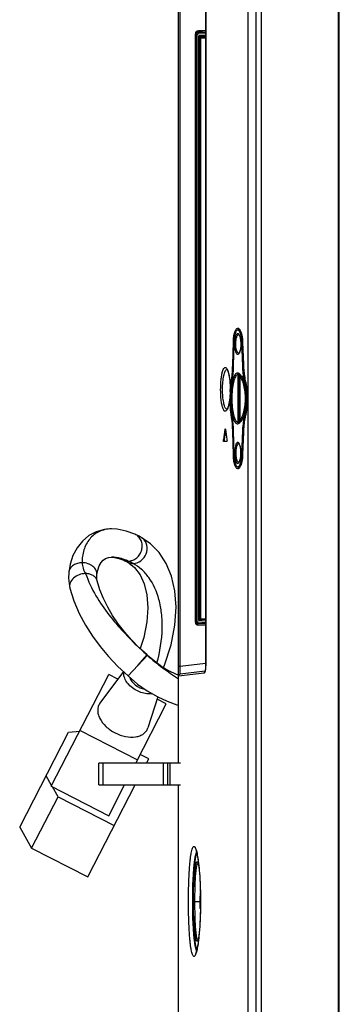
# Model space of a CAD drawing. Units: millimetres. Extents: x 0 to 420, y 0 to 297.
# Drawn here: x 22 to 31, y 125 to 152 of the extents above; entities that cross this region are included whole.
import ezdxf

# ---------------------------------------------------------------- set-up
doc = ezdxf.new("R2010")
doc.units = ezdxf.units.MM
doc.header["$LTSCALE"] = 23.1
for name, color, linetype in [('06___PRT_ALL_SUR', 7, 'CONTINUOUS'), ('3_ALL_AXES', 7, 'CONTINUOUS'), ('7_ALL_FEATURES', 7, 'CONTINUOUS')]:
    doc.layers.add(name, color=color, linetype=linetype)

msp = doc.modelspace()

# ---------------------------------------------------------------- linework, layer by layer
at = {"layer": '06___PRT_ALL_SUR', "color": 7, "linetype": 'Continuous'}
msp.add_line((26.938, 127.383), (26.934, 127.423), dxfattribs=at)
msp.add_arc((28.334, 127.571), 1.408, 171.4185, 178.8741, dxfattribs=at)
at = {"layer": '3_ALL_AXES', "color": 7, "linetype": 'Continuous'}
msp.add_line((25.499, 134.28), (25.501, 134.278), dxfattribs=at)
msp.add_open_spline([(25.501, 134.278), (25.565, 134.218), (25.698, 134.102), (25.909, 133.942), (26.124, 133.788), (26.269, 133.686), (26.342, 133.636)], degree=3, knots=[0, 0, 0, 0, 0.249473, 0.499391, 0.750052, 1, 1, 1, 1], dxfattribs=at)
at = {"layer": '7_ALL_FEATURES', "color": 7, "linetype": 'Continuous'}
for p, q in [((28.597, 176.114), (28.597, 106.451)), ((30.709, 106.506), (30.709, 176.114)), ((30.731, 106.473), (30.731, 176.092)), ((26.342, 131.344), (26.342, 165.587)), ((26.392, 133.984), (26.392, 165.587)), ((27.086, 165.587), (27.086, 134.051)), ((27.087, 165.587), (27.087, 134.06)), ((28.236, 165.587), (28.236, 111.093)), ((28.458, 165.587), (28.458, 111.093)), ((26.804, 151.213), (26.804, 135.19)), ((26.82, 135.14), (26.82, 151.263)), ((26.82, 151.21), (26.82, 151.263)), ((26.826, 151.194), (26.82, 151.21)), ((26.826, 135.203), (26.826, 151.194)), ((26.826, 151.194), (26.856, 151.194)), ((26.856, 135.203), (26.856, 151.194)), ((26.985, 151.269), (26.873, 151.265)), ((26.879, 151.249), (26.873, 151.265)), ((27.086, 151.222), (26.877, 151.216)), ((27.086, 151.255), (26.879, 151.249)), ((27.086, 151.307), (26.889, 151.301)), ((26.9, 135.225), (26.9, 151.167)), ((27.086, 151.167), (26.9, 151.167)), ((27.086, 151.134), (26.935, 151.134)), ((26.936, 135.256), (26.936, 151.134)), ((26.936, 151.134), (26.958, 151.112)), ((26.958, 135.277), (26.958, 151.112)), ((26.958, 151.112), (27.086, 151.112)), ((26.985, 151.304), (26.985, 151.269)), ((26.987, 151.264), (26.985, 151.269)), ((27.009, 151.263), (27.086, 151.266)), ((27.079, 151.307), (27.079, 151.266)), ((28.018, 143.146), (27.96, 143.146)), ((27.825, 142.204), (27.842, 142.813)), ((27.856, 142.807), (27.839, 142.171)), ((27.842, 142.813), (27.857, 142.813)), ((27.989, 143.021), (27.99, 143.02)), ((27.989, 143.021), (27.989, 143.021)), ((27.99, 143.02), (27.995, 143.015)), ((27.995, 143.015), (28.001, 143.005)), ((28.001, 143.005), (28.009, 142.991)), ((28.009, 142.991), (28.016, 142.972)), ((28.016, 142.972), (28.024, 142.948)), ((28.024, 142.948), (28.03, 142.92)), ((28.03, 142.92), (28.036, 142.89)), ((28.036, 142.89), (28.04, 142.857)), ((28.04, 142.857), (28.043, 142.822)), ((28.043, 142.822), (28.045, 142.787)), ((28.045, 142.787), (28.045, 142.768)), ((28.098, 142.171), (28.076, 142.807)), ((28.076, 142.807), (28.094, 142.807)), ((28.094, 142.813), (28.116, 142.204)), ((27.991, 142.516), (27.989, 142.515)), ((27.997, 142.523), (27.991, 142.517)), ((27.991, 142.517), (27.991, 142.516)), ((28.004, 142.535), (27.997, 142.523)), ((28.011, 142.55), (28.004, 142.535)), ((28.019, 142.57), (28.011, 142.55)), ((28.025, 142.594), (28.019, 142.57)), ((28.032, 142.622), (28.025, 142.594)), ((28.037, 142.652), (28.032, 142.622)), ((28.041, 142.684), (28.037, 142.652)), ((28.043, 142.718), (28.041, 142.684)), ((28.045, 142.752), (28.043, 142.718)), ((28.045, 142.768), (28.045, 142.752)), ((27.989, 142.515), (27.989, 142.515)), ((27.661, 142.076), (27.664, 142.073)), ((27.662, 142.072), (27.665, 142.072)), ((27.664, 142.073), (27.67, 142.065)), ((27.67, 142.065), (27.678, 142.051)), ((27.678, 142.051), (27.688, 142.029)), ((27.688, 142.029), (27.698, 142)), ((27.698, 142), (27.709, 141.963)), ((27.84, 142.204), (27.825, 142.204)), ((28.098, 142.171), (28.117, 142.171)), ((27.709, 141.963), (27.719, 141.92)), ((27.719, 141.92), (27.728, 141.872)), ((27.728, 141.872), (27.737, 141.819)), ((27.737, 141.819), (27.743, 141.762)), ((27.743, 141.762), (27.749, 141.703)), ((27.798, 141.718), (27.782, 141.718)), ((27.963, 141.94), (27.963, 140.626)), ((27.992, 141.917), (27.992, 141.914)), ((27.992, 141.914), (27.992, 140.652)), ((27.999, 141.918), (28, 141.917)), ((28.021, 141.881), (28.021, 140.684)), ((27.749, 141.703), (27.752, 141.641)), ((27.752, 141.641), (27.754, 141.577)), ((27.754, 141.577), (27.755, 141.53)), ((27.755, 141.53), (27.754, 141.485)), ((27.754, 141.485), (27.754, 141.472)), ((28.158, 141.697), (28.182, 141.697)), ((27.729, 141.19), (27.719, 141.141)), ((27.737, 141.243), (27.729, 141.19)), ((27.743, 141.3), (27.737, 141.243)), ((27.749, 141.359), (27.743, 141.3)), ((27.75, 141.377), (27.749, 141.359)), ((27.664, 140.988), (27.663, 140.987)), ((27.67, 140.995), (27.664, 140.988)), ((27.678, 141.01), (27.67, 140.995)), ((27.674, 140.987), (27.674, 140.986)), ((27.674, 140.987), (27.674, 140.986)), ((27.688, 141.032), (27.678, 141.01)), ((27.698, 141.061), (27.688, 141.032)), ((27.709, 141.098), (27.698, 141.061)), ((27.719, 141.141), (27.709, 141.098)), ((27.798, 140.848), (27.782, 140.848)), ((27.992, 140.649), (27.992, 140.654)), ((27.992, 140.649), (27.992, 140.652)), ((28.158, 140.869), (28.182, 140.869)), ((27.612, 140.442), (27.624, 140.442)), ((27.839, 140.395), (27.856, 139.758)), ((28.076, 139.758), (28.098, 140.395)), ((28.098, 140.395), (28.117, 140.395)), ((27.571, 140.163), (27.593, 140.163)), ((27.661, 140.111), (27.576, 140.111)), ((27.842, 139.753), (27.825, 140.362)), ((27.84, 140.362), (27.825, 140.362)), ((28.116, 140.362), (28.094, 139.753)), ((27.989, 140.051), (27.99, 140.05)), ((27.989, 140.051), (27.989, 140.051)), ((27.99, 140.05), (27.994, 140.046)), ((27.994, 140.046), (28.001, 140.036)), ((28.001, 140.036), (28.008, 140.022)), ((28.008, 140.022), (28.016, 140.003)), ((28.016, 140.003), (28.023, 139.979)), ((28.023, 139.979), (28.03, 139.951)), ((28.03, 139.951), (28.036, 139.92)), ((28.036, 139.92), (28.04, 139.886)), ((28.04, 139.886), (28.043, 139.851)), ((28.043, 139.851), (28.045, 139.815)), ((27.842, 139.753), (27.857, 139.753)), ((28.004, 139.564), (27.997, 139.553)), ((28.011, 139.58), (28.004, 139.564)), ((28.018, 139.6), (28.011, 139.58)), ((28.025, 139.623), (28.018, 139.6)), ((28.031, 139.65), (28.025, 139.623)), ((28.037, 139.681), (28.031, 139.65)), ((28.041, 139.713), (28.037, 139.681)), ((28.043, 139.747), (28.041, 139.713)), ((28.045, 139.781), (28.043, 139.747)), ((28.045, 139.815), (28.045, 139.798)), ((28.045, 139.798), (28.045, 139.781)), ((28.076, 139.758), (28.094, 139.758)), ((28.018, 139.42), (27.96, 139.42)), ((27.991, 139.546), (27.989, 139.545)), ((27.989, 139.545), (27.989, 139.545)), ((27.997, 139.553), (27.991, 139.547)), ((27.991, 139.547), (27.991, 139.546)), ((24.328, 137.711), (24.099, 137.648)), ((24.516, 137.725), (24.328, 137.711)), ((24.516, 137.725), (24.512, 137.725)), ((24.514, 137.725), (24.512, 137.725)), ((24.675, 137.715), (24.514, 137.725)), ((24.916, 137.666), (24.675, 137.715)), ((23.897, 137.542), (23.724, 137.396)), ((24.099, 137.648), (23.897, 137.542)), ((25.157, 137.58), (24.916, 137.666)), ((25.212, 137.556), (25.157, 137.58)), ((25.275, 137.525), (25.212, 137.556)), ((25.328, 137.496), (25.275, 137.525)), ((25.583, 137.32), (25.328, 137.496)), ((23.579, 137.213), (23.466, 137)), ((23.724, 137.396), (23.579, 137.213)), ((25.815, 137.081), (25.583, 137.32)), ((23.466, 137), (23.39, 136.768)), ((24.293, 136.876), (24.358, 136.922)), ((24.358, 136.922), (24.433, 136.948)), ((24.433, 136.948), (24.516, 136.956)), ((24.514, 136.956), (24.596, 136.95)), ((24.521, 136.956), (24.514, 136.956)), ((24.521, 136.955), (24.516, 136.956)), ((24.596, 136.95), (24.722, 136.922)), ((24.722, 136.922), (24.855, 136.873)), ((26.008, 136.785), (25.815, 137.081)), ((23.39, 136.768), (23.353, 136.538)), ((24.141, 136.597), (24.182, 136.715)), ((24.182, 136.715), (24.233, 136.808)), ((24.233, 136.808), (24.293, 136.876)), ((24.855, 136.873), (24.885, 136.859)), ((24.885, 136.859), (24.921, 136.842)), ((24.921, 136.842), (24.951, 136.826)), ((24.951, 136.826), (25.147, 136.676)), ((25.147, 136.676), (25.299, 136.478)), ((26.154, 136.438), (26.008, 136.785)), ((23.353, 136.538), (23.347, 136.381)), ((23.347, 136.381), (23.359, 136.234)), ((23.353, 136.538), (23.353, 136.538)), ((24.116, 136.404), (24.119, 136.47)), ((24.12, 136.35), (24.116, 136.404)), ((24.119, 136.47), (24.141, 136.597)), ((24.119, 136.47), (24.119, 136.47)), ((24.127, 136.315), (24.12, 136.35)), ((25.299, 136.478), (25.412, 136.229)), ((26.247, 136.042), (26.154, 136.438)), ((23.359, 136.234), (23.383, 136.114)), ((23.383, 136.115), (23.495, 135.766)), ((23.383, 136.115), (23.383, 136.114)), ((24.204, 136.069), (24.127, 136.315)), ((24.127, 136.315), (24.127, 136.315)), ((25.412, 136.229), (25.486, 135.925)), ((24.301, 135.826), (24.204, 136.069)), ((24.415, 135.594), (24.301, 135.826)), ((25.486, 135.925), (25.511, 135.576)), ((26.281, 135.594), (26.247, 136.042)), ((23.495, 135.766), (23.64, 135.422)), ((24.549, 135.365), (24.415, 135.594)), ((25.511, 135.576), (25.484, 135.19)), ((26.248, 135.099), (26.281, 135.594)), ((23.64, 135.422), (23.809, 135.102)), ((24.704, 135.137), (24.549, 135.365)), ((26.936, 135.256), (26.958, 135.277)), ((27.086, 135.27), (26.958, 135.277)), ((23.809, 135.102), (23.998, 134.803)), ((24.877, 134.914), (24.704, 135.137)), ((25.484, 135.19), (25.399, 134.765)), ((26.142, 134.567), (26.248, 135.099)), ((26.826, 135.203), (26.82, 135.194)), ((26.856, 135.203), (26.826, 135.203)), ((26.878, 135.148), (26.872, 135.139)), ((27.086, 135.128), (26.872, 135.139)), ((27.086, 135.17), (26.877, 135.181)), ((27.086, 135.137), (26.878, 135.148)), ((27.086, 135.092), (26.887, 135.102)), ((27.086, 135.215), (26.9, 135.225)), ((27.086, 135.248), (26.935, 135.256)), ((23.998, 134.803), (24.206, 134.521)), ((25.066, 134.698), (24.877, 134.914)), ((25.399, 134.765), (25.3, 134.462)), ((24.206, 134.521), (24.435, 134.249)), ((25.276, 134.485), (25.066, 134.698)), ((25.489, 134.289), (25.276, 134.485)), ((25.961, 134.01), (26.142, 134.567)), ((24.435, 134.249), (24.693, 133.979)), ((25.234, 134), (25.489, 134.289)), ((25.499, 134.28), (25.234, 134)), ((25.688, 134.117), (25.501, 134.278)), ((24.693, 133.979), (24.97, 133.72)), ((25.234, 134), (24.97, 133.72)), ((25.893, 133.97), (25.688, 134.117)), ((26.079, 133.86), (25.893, 133.97)), ((25.932, 133.947), (25.961, 134.01)), ((26.342, 133.984), (26.392, 133.984)), ((26.392, 133.984), (27.086, 134.069)), ((27.081, 133.931), (27.079, 133.912)), ((27.082, 133.951), (27.081, 133.931)), ((27.084, 133.974), (27.082, 133.951)), ((27.085, 133.998), (27.084, 133.974)), ((27.086, 134.024), (27.085, 133.998)), ((27.087, 134.06), (27.086, 134.06)), ((27.086, 134.051), (27.086, 134.024)), ((22.876, 130.709), (24.443, 133.759)), ((24.842, 133.84), (24.204, 132.975)), ((24.689, 133.633), (24.443, 133.759)), ((24.97, 133.72), (25.229, 133.498)), ((26.29, 133.757), (26.079, 133.86)), ((26.342, 133.737), (26.29, 133.757)), ((27.046, 133.796), (26.342, 133.71)), ((27.068, 133.848), (26.39, 133.765)), ((27.064, 133.834), (27.063, 133.834)), ((27.065, 133.837), (27.064, 133.834)), ((27.066, 133.842), (27.065, 133.837)), ((27.068, 133.849), (27.066, 133.842)), ((27.07, 133.858), (27.068, 133.849)), ((27.073, 133.868), (27.07, 133.858)), ((27.075, 133.881), (27.073, 133.868)), ((27.077, 133.896), (27.075, 133.881)), ((27.079, 133.912), (27.077, 133.896)), ((25.229, 133.498), (25.491, 133.313)), ((25.491, 133.313), (25.783, 133.146)), ((25.784, 133.146), (25.511, 132.304)), ((25.783, 133.146), (26.036, 133.028)), ((25.181, 131.344), (26.009, 132.955)), ((26.009, 132.955), (25.763, 133.081)), ((26.036, 133.028), (26.301, 132.928)), ((26.301, 132.928), (26.342, 132.915)), ((22.014, 129.597), (23.343, 132.183)), ((23.343, 132.183), (23.65, 132.215)), ((23.66, 132.235), (25.225, 131.43)), ((25.532, 131.46), (25.302, 131.578)), ((24.174, 130.75), (24.174, 131.344)), ((24.175, 131.344), (24.174, 131.344)), ((24.175, 130.75), (24.175, 131.344)), ((26.398, 131.344), (24.175, 131.344)), ((24.285, 131.344), (24.285, 130.75)), ((25.472, 131.344), (25.532, 131.46)), ((25.935, 130.75), (25.935, 131.344)), ((26.045, 131.344), (26.045, 130.75)), ((26.119, 130.75), (26.119, 131.344)), ((22.886, 130.728), (22.733, 130.996)), ((22.876, 130.709), (24.442, 129.905)), ((23.876, 128.238), (25.167, 130.75)), ((24.174, 130.75), (26.398, 130.75)), ((24.442, 129.905), (24.876, 130.75)), ((26.342, 121.444), (26.342, 130.75)), ((23.059, 130.427), (22.905, 130.694)), ((22.34, 129.028), (23.059, 130.427)), ((23.059, 130.427), (24.595, 129.637)), ((22.014, 129.597), (22.34, 129.028)), ((22.34, 129.028), (23.876, 128.238)), ((26.812, 128.991), (26.812, 128.991)), ((26.812, 128.991), (26.813, 128.99)), ((26.813, 128.99), (26.815, 128.984)), ((26.815, 128.984), (26.82, 128.975)), ((26.82, 128.975), (26.825, 128.961)), ((26.833, 128.852), (26.821, 128.818)), ((26.825, 128.961), (26.83, 128.943)), ((26.83, 128.943), (26.837, 128.922)), ((26.847, 128.878), (26.833, 128.852)), ((26.837, 128.922), (26.843, 128.896)), ((26.843, 128.896), (26.85, 128.867)), ((26.85, 128.867), (26.857, 128.834)), ((26.857, 128.834), (26.864, 128.796)), ((26.779, 128.586), (26.77, 128.498)), ((26.789, 128.661), (26.779, 128.586)), ((26.799, 128.724), (26.789, 128.661)), ((26.81, 128.777), (26.799, 128.724)), ((26.821, 128.818), (26.81, 128.777)), ((26.864, 128.796), (26.871, 128.755)), ((26.871, 128.755), (26.878, 128.709)), ((26.877, 128.613), (26.878, 128.613)), ((26.878, 128.709), (26.885, 128.659)), ((26.878, 128.613), (26.882, 128.603)), ((26.882, 128.603), (26.888, 128.584)), ((26.885, 128.659), (26.891, 128.604)), ((26.888, 128.584), (26.895, 128.555)), ((26.891, 128.604), (26.898, 128.545)), ((26.892, 128.616), (26.892, 128.61)), ((26.761, 128.399), (26.753, 128.287)), ((26.77, 128.498), (26.761, 128.399)), ((26.895, 128.555), (26.899, 128.535)), ((26.898, 128.545), (26.905, 128.482)), ((26.905, 128.482), (26.911, 128.414)), ((26.911, 128.414), (26.917, 128.34)), ((26.917, 128.34), (26.923, 128.262)), ((26.741, 128.027), (26.737, 127.879)), ((26.747, 128.163), (26.741, 128.027)), ((26.753, 128.287), (26.747, 128.163)), ((26.923, 128.262), (26.928, 128.177)), ((26.928, 128.177), (26.932, 128.088)), ((26.932, 128.088), (26.936, 127.992)), ((26.737, 127.879), (26.734, 127.721)), ((26.936, 127.992), (26.94, 127.891)), ((26.94, 127.891), (26.942, 127.784)), ((26.942, 127.784), (26.944, 127.672)), ((26.734, 127.721), (26.733, 127.571)), ((26.733, 127.571), (26.734, 127.42)), ((26.752, 127.571), (26.934, 127.571)), ((26.927, 127.62), (26.926, 127.599)), ((26.934, 127.62), (26.927, 127.62)), ((26.932, 127.703), (26.932, 127.701)), ((26.932, 127.703), (26.932, 127.701)), ((26.935, 127.701), (26.934, 127.697)), ((26.934, 127.697), (26.934, 127.692)), ((26.934, 127.692), (26.934, 127.687)), ((26.934, 127.681), (26.934, 127.689)), ((26.934, 127.687), (26.934, 127.683)), ((26.934, 127.683), (26.934, 127.68)), ((26.934, 127.423), (26.934, 127.681)), ((26.934, 127.68), (26.934, 127.681)), ((26.934, 127.68), (26.934, 127.425)), ((26.936, 127.709), (26.935, 127.705)), ((26.935, 127.705), (26.935, 127.701)), ((26.937, 127.714), (26.936, 127.712)), ((26.936, 127.712), (26.936, 127.709)), ((26.938, 127.718), (26.937, 127.716)), ((26.937, 127.716), (26.937, 127.714)), ((26.939, 127.721), (26.938, 127.718)), ((26.938, 127.71), (26.938, 127.383)), ((26.941, 127.723), (26.939, 127.721)), ((26.943, 127.725), (26.941, 127.723)), ((26.943, 127.725), (26.943, 127.725)), ((26.944, 127.728), (26.944, 127.708)), ((26.944, 127.672), (26.944, 127.571)), ((26.944, 127.571), (26.944, 127.457)), ((26.945, 127.599), (26.945, 127.571)), ((26.734, 127.42), (26.737, 127.262)), ((26.737, 127.262), (26.741, 127.115)), ((26.942, 127.33), (26.939, 127.211)), ((26.944, 127.457), (26.942, 127.33)), ((26.944, 127.382), (26.943, 127.37)), ((26.944, 127.435), (26.944, 127.424)), ((26.741, 127.115), (26.747, 126.979)), ((26.747, 126.979), (26.754, 126.855)), ((26.929, 126.994), (26.924, 126.896)), ((26.934, 127.099), (26.929, 126.994)), ((26.939, 127.211), (26.934, 127.099)), ((26.754, 126.855), (26.761, 126.743)), ((26.761, 126.743), (26.77, 126.644)), ((26.91, 126.722), (26.903, 126.645)), ((26.917, 126.806), (26.91, 126.722)), ((26.924, 126.896), (26.917, 126.806)), ((26.77, 126.644), (26.779, 126.557)), ((26.779, 126.557), (26.789, 126.482)), ((26.789, 126.482), (26.799, 126.418)), ((26.799, 126.418), (26.81, 126.366)), ((26.88, 126.453), (26.873, 126.401)), ((26.888, 126.511), (26.88, 126.453)), ((26.882, 126.54), (26.881, 126.537)), ((26.888, 126.559), (26.882, 126.54)), ((26.895, 126.588), (26.888, 126.559)), ((26.896, 126.575), (26.888, 126.511)), ((26.893, 126.536), (26.892, 126.534)), ((26.893, 126.535), (26.892, 126.533)), ((26.899, 126.607), (26.895, 126.588)), ((26.903, 126.645), (26.896, 126.575)), ((26.81, 126.366), (26.821, 126.324)), ((26.813, 126.153), (26.812, 126.152)), ((26.815, 126.158), (26.813, 126.153)), ((26.819, 126.168), (26.815, 126.158)), ((26.825, 126.181), (26.819, 126.168)), ((26.821, 126.324), (26.833, 126.291)), ((26.83, 126.199), (26.825, 126.181)), ((26.837, 126.221), (26.83, 126.199)), ((26.833, 126.291), (26.847, 126.265)), ((26.843, 126.247), (26.837, 126.221)), ((26.85, 126.278), (26.843, 126.247)), ((26.858, 126.314), (26.85, 126.278)), ((26.865, 126.355), (26.858, 126.314)), ((26.873, 126.401), (26.865, 126.355))]:
    msp.add_line(p, q, dxfattribs=at)
for centre, radius, start, end in [((28.167, 143.042), 0.234, 152.9828, 153.416), ((28.018, 143.113), 0.0331, 79.1089, 89.9277), ((27.81, 143.027), 0.245, 29.5055, 29.7637), ((27.986, 142.993), 0.0277, 83.893, 84.899), ((27.884, 142.581), 0.133, 327.7175, 328.595), ((27.96, 141.908), 0.0325, 6.8161, 10.5794), ((30.872, 141.288), 3.122, 176.6182, 178.3625), ((30.653, 141.301), 2.902, 175.4637, 176.6145), ((25.308, 141.53), 2.448, 358.634, 0.0011), ((30.535, 141.31), 2.784, 175.326, 175.4571), ((29.212, 141.432), 1.431, 169.2855, 169.4196), ((27.446, 141.101), 0.255, 332.0993, 333.3673), ((29.246, 141.14), 1.465, 190.2422, 190.5716), ((27.959, 140.658), 0.0327, 324.1822, 336.0601), ((87.987, 131.297), 61.063, 171.3873, 171.65164), ((87.837, 131.315), 60.89, 171.41287, 171.64432), ((81.963, 148.747), 54.97, 188.6894, 188.9834), ((27.986, 140.024), 0.0275, 83.8779, 101.3682), ((27.986, 140.023), 0.028, 82.0003, 83.8108), ((28.167, 139.524), 0.234, 206.584, 207.0175), ((28.018, 139.453), 0.0331, 270.0723, 280.8901), ((27.81, 139.538), 0.245, 330.2364, 330.4907), ((25.18, 137.232), 0.303, 51.4211, 60.7854), ((24.447, 135.591), 1.364, 61.177, 67.1852), ((23.587, 136.517), 0.235, 168.1136, 175.0131), ((26.892, 135.19), 0.088, 180, 267), ((26.397, 133.71), 0.055, 97, 180), ((26.626, 133.941), 0.454, 349.0802, 349.4695), ((26.631, 128.531), 0.264, 18.424, 18.795), ((26.605, 128.522), 0.292, 17.4266, 18.4135), ((28.334, 127.571), 1.408, 171.2524, 173.4021), ((15.63, 127.574), 11.315, 0.7802, 1.2178), ((26.94, 127.599), 0.0143, 178.8741, 241.373), ((28.334, 127.571), 1.408, 176.2849, 178.0112), ((28.334, 127.571), 1.408, 174.6998, 176.2848), ((28.334, 127.571), 1.408, 173.4022, 174.6452), ((27.171, 127.675), 0.237, 173.9578, 176.5433), ((15.478, 127.572), 11.468, 0.5376, 0.6776), ((15.409, 127.571), 11.536, 359.325, 0.0004), ((15.397, 127.571), 11.549, 0.1377, 0.5375), ((26.953, 127.384), 0.0143, 187.7087, 224.2329), ((15.559, 127.57), 11.387, 359.0572, 359.2671), ((26.574, 126.631), 0.325, 342.6188, 342.9342), ((26.556, 126.636), 0.343, 342.935, 343.3329)]:
    msp.add_arc(centre, radius, start, end, dxfattribs=at)
for centre, major_axis, ratio, start_param, end_param in [((26.892, 151.213), (0.0526, -0.0709), 0.995223, 2.535324, 4.071261), ((26.875, 151.21), (-0.0176, 0.0522), 0.998508, -0.289529, 1.2455), ((26.903, 151.134), (0.033, 0), 0.017455, 0.017453, 0.104653), ((27.009, 151.265), (0.022, 0.0008), 0.052376, -3.125973, -1.57263), ((26.875, 135.194), (0.0457, 0.0308), 0.996683, 2.54996, 4.06526), ((26.903, 135.258), (0.033, -0.0017), 0.017431, -0.099178, -0.016539)]:
    msp.add_ellipse(centre, major_axis=major_axis, ratio=ratio, start_param=start_param, end_param=end_param, dxfattribs=at)
for points, knots in [([(26.879, 151.249), (26.865, 151.248), (26.837, 151.236), (26.826, 151.208), (26.826, 151.194)], [0, 0, 0, 0, 0.500201, 1, 1, 1, 1]), ([(26.877, 151.216), (26.871, 151.216), (26.86, 151.211), (26.856, 151.199), (26.856, 151.194)], [0, 0, 0, 0, 0.49966, 1, 1, 1, 1]), ([(26.877, 151.216), (26.877, 151.22), (26.877, 151.227), (26.877, 151.238), (26.878, 151.244), (26.878, 151.248), (26.879, 151.249)], [0, 0, 0, 0, 0.368475, 0.684654, 0.904613, 1, 1, 1, 1]), ([(26.935, 151.134), (26.933, 151.134), (26.929, 151.14), (26.921, 151.146), (26.911, 151.156), (26.903, 151.163), (26.9, 151.167)], [0, 0, 0, 0, 0.12536, 0.377088, 0.680562, 1, 1, 1, 1]), ([(27.842, 142.813), (27.843, 142.865), (27.85, 142.959), (27.87, 143.068), (27.895, 143.136), (27.916, 143.177), (27.943, 143.201), (27.96, 143.201)], [0, 0, 0, 0, 0.364596, 0.66721, 0.785008, 0.878098, 1, 1, 1, 1]), ([(27.96, 143.146), (27.945, 143.146), (27.922, 143.125), (27.903, 143.09), (27.881, 143.03), (27.864, 142.934), (27.858, 142.852), (27.856, 142.807)], [0, 0, 0, 0, 0.122052, 0.215211, 0.333027, 0.635553, 1, 1, 1, 1]), ([(27.965, 142.483), (27.96, 142.481), (27.946, 142.484), (27.93, 142.5), (27.916, 142.525), (27.903, 142.56), (27.893, 142.604), (27.882, 142.674), (27.878, 142.769), (27.883, 142.864), (27.893, 142.934), (27.904, 142.978), (27.916, 143.012), (27.931, 143.037), (27.947, 143.053), (27.96, 143.054), (27.966, 143.053)], [0, 0, 0, 0, 0.026456, 0.05949, 0.104798, 0.163681, 0.235333, 0.317676, 0.501602, 0.685149, 0.76705, 0.838137, 0.896386, 0.941062, 0.97361, 1, 1, 1, 1]), ([(27.982, 143.183), (27.98, 143.18), (27.971, 143.17), (27.964, 143.158), (27.959, 143.149)], [0, 0, 0, 0, 0.221401, 1, 1, 1, 1]), ([(27.96, 143.201), (27.963, 143.201), (27.977, 143.199), (27.99, 143.19), (27.997, 143.183)], [0, 0, 0, 0, 0.221961, 1, 1, 1, 1]), ([(28.076, 142.807), (28.074, 142.852), (28.067, 142.935), (28.045, 143.03), (28.021, 143.09), (28, 143.125), (27.976, 143.146), (27.96, 143.146)], [0, 0, 0, 0, 0.361931, 0.663205, 0.781458, 0.875766, 1, 1, 1, 1]), ([(27.966, 143.053), (27.969, 143.052), (27.984, 143.045), (27.993, 143.031), (28, 143.02)], [0, 0, 0, 0, 0.196363, 1, 1, 1, 1]), ([(27.997, 143.183), (27.999, 143.18), (28.009, 143.17), (28.017, 143.158), (28.022, 143.149)], [0, 0, 0, 0, 0.222389, 1, 1, 1, 1]), ([(28.022, 143.148), (28.047, 143.105), (28.079, 142.993), (28.092, 142.879), (28.094, 142.813)], [0, 0, 0, 0, 0.425049, 1, 1, 1, 1]), ([(27.98, 142.515), (27.968, 142.518), (27.943, 142.546), (27.923, 142.605), (27.909, 142.687), (27.905, 142.78), (27.912, 142.872), (27.926, 142.941), (27.943, 142.983), (27.958, 143.009), (27.977, 143.022), (27.989, 143.021)], [0, 0, 0, 0, 0.069373, 0.182983, 0.338315, 0.516622, 0.691294, 0.836982, 0.893701, 0.938691, 1, 1, 1, 1]), ([(28, 143.02), (28.018, 142.988), (28.039, 142.903), (28.046, 142.817), (28.046, 142.768)], [0, 0, 0, 0, 0.423218, 1, 1, 1, 1]), ([(28.01, 142.536), (28.009, 142.534), (28.005, 142.526), (28.001, 142.517), (27.997, 142.512)], [0, 0, 0, 0, 0.269663, 1, 1, 1, 1]), ([(28.046, 142.768), (28.046, 142.724), (28.041, 142.646), (28.023, 142.568), (28.01, 142.536)], [0, 0, 0, 0, 0.558162, 1, 1, 1, 1]), ([(27.996, 142.51), (27.994, 142.506), (27.986, 142.495), (27.974, 142.485), (27.965, 142.483)], [0, 0, 0, 0, 0.310104, 1, 1, 1, 1]), ([(27.495, 141.53), (27.495, 141.581), (27.498, 141.679), (27.508, 141.818), (27.525, 141.937), (27.549, 142.032), (27.573, 142.094), (27.604, 142.129), (27.631, 142.127), (27.648, 142.114), (27.664, 142.094), (27.673, 142.076), (27.678, 142.066)], [0, 0, 0, 0, 0.21167, 0.409532, 0.581237, 0.717181, 0.811912, 0.868422, 0.891267, 0.918525, 0.954253, 1, 1, 1, 1]), ([(27.546, 141.53), (27.546, 141.598), (27.551, 141.723), (27.57, 141.871), (27.594, 141.968), (27.613, 142.019), (27.634, 142.055), (27.653, 142.07), (27.662, 142.072)], [0, 0, 0, 0, 0.356021, 0.661859, 0.783435, 0.879883, 0.950676, 1, 1, 1, 1]), ([(27.678, 142.066), (27.692, 142.037), (27.714, 141.964), (27.748, 141.786), (27.756, 141.636), (27.756, 141.53)], [0, 0, 0, 0, 0.178607, 0.41553, 1, 1, 1, 1]), ([(27.782, 141.718), (27.788, 141.755), (27.811, 141.916), (27.822, 142.079), (27.825, 142.204)], [0, 0, 0, 0, 0.232882, 1, 1, 1, 1]), ([(27.839, 142.171), (27.838, 142.129), (27.831, 141.97), (27.814, 141.812), (27.795, 141.697)], [0, 0, 0, 0, 0.264665, 1, 1, 1, 1]), ([(28.158, 141.697), (28.149, 141.733), (28.117, 141.889), (28.103, 142.049), (28.098, 142.171)], [0, 0, 0, 0, 0.23243, 1, 1, 1, 1]), ([(28.116, 142.204), (28.117, 142.16), (28.127, 141.997), (28.149, 141.835), (28.177, 141.718)], [0, 0, 0, 0, 0.263823, 1, 1, 1, 1]), ([(27.76, 141.536), (27.762, 141.552), (27.767, 141.613), (27.775, 141.673), (27.782, 141.718)], [0, 0, 0, 0, 0.260788, 1, 1, 1, 1]), ([(27.963, 141.94), (27.934, 141.93), (27.898, 141.881), (27.866, 141.807), (27.833, 141.69), (27.807, 141.513), (27.796, 141.283), (27.807, 141.052), (27.833, 140.876), (27.866, 140.759), (27.898, 140.684), (27.934, 140.636), (27.963, 140.626)], [0, 0, 0, 0, 0.06672, 0.116337, 0.177131, 0.327074, 0.499996, 0.672918, 0.822865, 0.88366, 0.933278, 1, 1, 1, 1]), ([(28.03, 141.93), (28.014, 141.951), (27.982, 141.98), (27.93, 141.974), (27.898, 141.949), (27.871, 141.908), (27.845, 141.851), (27.823, 141.78), (27.812, 141.727), (27.806, 141.698)], [0, 0, 0, 0, 0.18838, 0.264645, 0.353415, 0.46828, 0.614443, 0.792406, 1, 1, 1, 1]), ([(28.03, 141.93), (28.019, 141.941), (27.995, 141.957), (27.97, 141.946), (27.963, 141.94)], [0, 0, 0, 0, 0.626221, 1, 1, 1, 1]), ([(27.963, 141.94), (27.97, 141.939), (27.983, 141.933), (27.99, 141.92), (27.992, 141.914)], [0, 0, 0, 0, 0.501402, 1, 1, 1, 1]), ([(27.992, 141.917), (27.992, 141.918), (27.993, 141.922), (27.997, 141.919), (27.999, 141.918)], [0, 0, 0, 0, 0.392621, 1, 1, 1, 1]), ([(28, 141.917), (28.001, 141.916), (28.006, 141.912), (28.009, 141.906), (28.012, 141.902)], [0, 0, 0, 0, 0.185003, 1, 1, 1, 1]), ([(28.012, 141.902), (28.013, 141.901), (28.016, 141.894), (28.019, 141.887), (28.021, 141.881)], [0, 0, 0, 0, 0.221686, 1, 1, 1, 1]), ([(28.021, 141.881), (28.044, 141.852), (28.083, 141.775), (28.146, 141.576), (28.176, 141.283), (28.146, 140.989), (28.083, 140.791), (28.044, 140.714), (28.021, 140.684)], [0, 0, 0, 0, 0.089219, 0.206854, 0.500002, 0.793151, 0.910785, 1, 1, 1, 1]), ([(28.048, 141.911), (28.047, 141.913), (28.042, 141.92), (28.035, 141.927), (28.03, 141.93)], [0, 0, 0, 0, 0.276175, 1, 1, 1, 1]), ([(28.048, 141.911), (28.071, 141.88), (28.111, 141.798), (28.173, 141.59), (28.203, 141.283), (28.173, 140.976), (28.111, 140.768), (28.071, 140.686), (28.048, 140.655)], [0, 0, 0, 0, 0.088899, 0.206659, 0.500013, 0.793362, 0.911113, 1, 1, 1, 1]), ([(27.671, 140.981), (27.667, 140.973), (27.658, 140.958), (27.642, 140.941), (27.625, 140.932), (27.607, 140.934), (27.591, 140.946), (27.568, 140.977), (27.546, 141.038), (27.524, 141.131), (27.501, 141.299), (27.495, 141.435), (27.495, 141.53)], [0, 0, 0, 0, 0.041321, 0.07334, 0.098236, 0.120885, 0.147568, 0.182338, 0.281331, 0.419908, 0.592483, 1, 1, 1, 1]), ([(27.655, 140.992), (27.646, 140.996), (27.629, 141.014), (27.599, 141.072), (27.571, 141.182), (27.551, 141.343), (27.546, 141.465), (27.546, 141.53)], [0, 0, 0, 0, 0.05308, 0.128082, 0.349555, 0.651976, 1, 1, 1, 1]), ([(27.77, 141.471), (27.763, 141.367), (27.761, 141.166), (27.779, 140.965), (27.795, 140.869)], [0, 0, 0, 0, 0.518081, 1, 1, 1, 1]), ([(27.795, 141.697), (27.792, 141.679), (27.78, 141.604), (27.773, 141.529), (27.77, 141.471)], [0, 0, 0, 0, 0.235334, 1, 1, 1, 1]), ([(27.806, 141.695), (27.781, 141.561), (27.763, 141.288), (27.78, 141.014), (27.804, 140.879)], [0, 0, 0, 0, 0.498782, 1, 1, 1, 1]), ([(27.752, 141.377), (27.747, 141.299), (27.734, 141.19), (27.704, 141.06), (27.685, 141.008), (27.674, 140.987)], [0, 0, 0, 0, 0.588274, 0.820723, 1, 1, 1, 1]), ([(27.782, 140.848), (27.768, 140.932), (27.751, 141.108), (27.749, 141.285), (27.752, 141.377)], [0, 0, 0, 0, 0.479658, 1, 1, 1, 1]), ([(27.825, 140.362), (27.824, 140.405), (27.817, 140.568), (27.801, 140.73), (27.782, 140.848)], [0, 0, 0, 0, 0.263922, 1, 1, 1, 1]), ([(27.795, 140.869), (27.801, 140.833), (27.824, 140.676), (27.835, 140.517), (27.839, 140.395)], [0, 0, 0, 0, 0.231955, 1, 1, 1, 1]), ([(27.805, 140.871), (27.815, 140.819), (27.836, 140.732), (27.874, 140.648), (27.898, 140.621)], [0, 0, 0, 0, 0.592274, 1, 1, 1, 1]), ([(28.012, 140.664), (28.009, 140.659), (28.005, 140.653), (27.999, 140.646), (27.993, 140.645), (27.992, 140.648), (27.992, 140.649)], [0, 0, 0, 0, 0.509471, 0.787065, 0.898233, 1, 1, 1, 1]), ([(28.021, 140.684), (28.02, 140.682), (28.018, 140.675), (28.015, 140.669), (28.012, 140.664)], [0, 0, 0, 0, 0.278001, 1, 1, 1, 1]), ([(28.048, 140.655), (28.047, 140.653), (28.042, 140.646), (28.035, 140.639), (28.03, 140.635)], [0, 0, 0, 0, 0.276125, 1, 1, 1, 1]), ([(28.098, 140.395), (28.1, 140.437), (28.109, 140.596), (28.13, 140.755), (28.158, 140.869)], [0, 0, 0, 0, 0.264566, 1, 1, 1, 1]), ([(28.177, 140.848), (28.168, 140.811), (28.135, 140.651), (28.12, 140.487), (28.116, 140.362)], [0, 0, 0, 0, 0.233364, 1, 1, 1, 1]), ([(27.612, 140.442), (27.612, 140.443), (27.613, 140.446), (27.614, 140.45), (27.615, 140.452)], [0, 0, 0, 0, 0.294466, 1, 1, 1, 1]), ([(27.615, 140.452), (27.615, 140.453), (27.616, 140.454), (27.617, 140.456), (27.618, 140.456)], [0, 0, 0, 0, 0.354834, 1, 1, 1, 1]), ([(27.618, 140.456), (27.62, 140.456), (27.623, 140.45), (27.623, 140.446), (27.624, 140.442)], [0, 0, 0, 0, 0.316842, 1, 1, 1, 1]), ([(27.898, 140.621), (27.907, 140.611), (27.926, 140.594), (27.98, 140.584), (28.013, 140.614), (28.03, 140.635)], [0, 0, 0, 0, 0.258743, 0.474637, 1, 1, 1, 1]), ([(27.963, 140.626), (27.97, 140.62), (27.995, 140.609), (28.019, 140.625), (28.03, 140.636)], [0, 0, 0, 0, 0.373815, 1, 1, 1, 1]), ([(27.576, 140.111), (27.574, 140.111), (27.572, 140.119), (27.569, 140.135), (27.569, 140.152), (27.571, 140.163)], [0, 0, 0, 0, 0.110238, 0.356096, 1, 1, 1, 1]), ([(27.593, 140.163), (27.592, 140.152), (27.592, 140.135), (27.594, 140.119), (27.597, 140.111), (27.599, 140.111)], [0, 0, 0, 0, 0.643883, 0.889735, 1, 1, 1, 1]), ([(27.667, 140.163), (27.669, 140.152), (27.669, 140.135), (27.666, 140.119), (27.663, 140.111), (27.661, 140.111)], [0, 0, 0, 0, 0.642119, 0.887527, 1, 1, 1, 1]), ([(27.996, 140.055), (27.991, 140.064), (27.98, 140.08), (27.951, 140.087), (27.927, 140.064), (27.91, 140.029), (27.896, 139.977), (27.881, 139.887), (27.878, 139.814), (27.88, 139.763)], [0, 0, 0, 0, 0.080551, 0.137121, 0.203825, 0.304167, 0.441535, 0.610688, 1, 1, 1, 1]), ([(27.981, 140.051), (27.968, 140.048), (27.943, 140.02), (27.923, 139.961), (27.909, 139.879), (27.905, 139.785), (27.912, 139.693), (27.926, 139.624), (27.943, 139.582), (27.959, 139.556), (27.978, 139.544), (27.989, 139.545)], [0, 0, 0, 0, 0.069151, 0.182679, 0.338212, 0.516874, 0.691822, 0.837509, 0.894106, 0.938917, 1, 1, 1, 1]), ([(28.01, 140.029), (28.009, 140.032), (28.005, 140.041), (28, 140.049), (27.996, 140.055)], [0, 0, 0, 0, 0.271043, 1, 1, 1, 1]), ([(28.046, 139.798), (28.046, 139.842), (28.041, 139.92), (28.023, 139.998), (28.01, 140.029)], [0, 0, 0, 0, 0.558148, 1, 1, 1, 1]), ([(27.96, 139.365), (27.943, 139.365), (27.916, 139.389), (27.895, 139.429), (27.87, 139.498), (27.85, 139.607), (27.843, 139.701), (27.842, 139.753)], [0, 0, 0, 0, 0.121902, 0.214992, 0.33279, 0.635404, 1, 1, 1, 1]), ([(27.856, 139.758), (27.858, 139.714), (27.864, 139.631), (27.881, 139.536), (27.903, 139.476), (27.922, 139.441), (27.945, 139.42), (27.96, 139.42)], [0, 0, 0, 0, 0.364447, 0.666973, 0.784789, 0.877948, 1, 1, 1, 1]), ([(27.88, 139.763), (27.881, 139.728), (27.885, 139.679), (27.897, 139.615), (27.91, 139.565), (27.937, 139.507), (27.965, 139.513)], [0, 0, 0, 0, 0.380643, 0.547099, 0.690708, 1, 1, 1, 1]), ([(27.96, 139.42), (27.976, 139.42), (28, 139.441), (28.021, 139.476), (28.045, 139.536), (28.067, 139.631), (28.074, 139.713), (28.076, 139.758)], [0, 0, 0, 0, 0.124234, 0.218542, 0.336795, 0.638069, 1, 1, 1, 1]), ([(28.009, 139.566), (28.023, 139.598), (28.041, 139.675), (28.046, 139.754), (28.046, 139.798)], [0, 0, 0, 0, 0.441573, 1, 1, 1, 1]), ([(28.094, 139.753), (28.092, 139.687), (28.079, 139.573), (28.047, 139.46), (28.022, 139.418)], [0, 0, 0, 0, 0.574961, 1, 1, 1, 1]), ([(27.959, 139.417), (27.961, 139.414), (27.967, 139.402), (27.975, 139.39), (27.982, 139.383)], [0, 0, 0, 0, 0.279928, 1, 1, 1, 1]), ([(27.997, 139.383), (27.994, 139.38), (27.984, 139.371), (27.97, 139.365), (27.96, 139.365)], [0, 0, 0, 0, 0.291551, 1, 1, 1, 1]), ([(27.965, 139.513), (27.968, 139.513), (27.983, 139.52), (27.993, 139.534), (27.999, 139.545)], [0, 0, 0, 0, 0.19656, 1, 1, 1, 1]), ([(28.022, 139.417), (28.02, 139.414), (28.013, 139.402), (28.004, 139.39), (27.997, 139.383)], [0, 0, 0, 0, 0.278674, 1, 1, 1, 1]), ([(24.512, 137.725), (24.396, 137.725), (24.168, 137.679), (23.901, 137.458), (23.746, 137.153), (23.713, 136.921), (23.719, 136.804)], [0, 0, 0, 0, 0.257062, 0.493381, 0.741787, 1, 1, 1, 1]), ([(24.976, 136.848), (25.017, 136.848), (25.1, 136.865), (25.211, 136.932), (25.297, 137.033), (25.349, 137.156), (25.361, 137.288), (25.33, 137.414), (25.262, 137.518), (25.193, 137.565), (25.157, 137.58)], [0, 0, 0, 0, 0.1207, 0.246265, 0.376127, 0.507426, 0.637152, 0.762496, 0.882986, 1, 1, 1, 1]), ([(25.105, 136.786), (25.18, 136.786), (25.338, 136.843), (25.484, 137.039), (25.51, 137.281), (25.426, 137.423), (25.369, 137.469)], [0, 0, 0, 0, 0.246758, 0.506863, 0.761883, 1, 1, 1, 1]), ([(24.858, 136.894), (24.828, 136.904), (24.718, 136.937), (24.603, 136.955), (24.521, 136.956)], [0, 0, 0, 0, 0.278704, 1, 1, 1, 1]), ([(24.976, 136.848), (24.966, 136.853), (24.927, 136.869), (24.888, 136.884), (24.858, 136.894)], [0, 0, 0, 0, 0.258751, 1, 1, 1, 1]), ([(23.719, 136.804), (23.676, 136.804), (23.592, 136.793), (23.48, 136.745), (23.396, 136.667), (23.364, 136.6), (23.357, 136.566)], [0, 0, 0, 0, 0.276007, 0.536764, 0.776966, 1, 1, 1, 1]), ([(24.119, 136.47), (24.123, 136.512), (24.105, 136.604), (24.013, 136.715), (23.878, 136.787), (23.773, 136.804), (23.719, 136.804)], [0, 0, 0, 0, 0.219339, 0.458886, 0.722657, 1, 1, 1, 1]), ([(23.719, 136.804), (23.722, 136.753), (23.738, 136.648), (23.783, 136.551), (23.813, 136.507)], [0, 0, 0, 0, 0.490118, 1, 1, 1, 1]), ([(24.951, 136.826), (24.986, 136.806), (25.038, 136.789), (25.091, 136.786), (25.105, 136.786)], [0, 0, 0, 0, 0.746198, 1, 1, 1, 1]), ([(25.757, 134.074), (25.841, 134.378), (25.916, 134.832), (25.893, 135.414), (25.806, 135.894), (25.623, 136.315), (25.346, 136.627), (25.187, 136.741), (25.105, 136.786)], [0, 0, 0, 0, 0.316692, 0.45617, 0.583813, 0.805664, 0.905217, 1, 1, 1, 1]), ([(23.813, 136.507), (23.752, 136.507), (23.631, 136.484), (23.479, 136.395), (23.38, 136.265), (23.371, 136.159), (23.383, 136.115)], [0, 0, 0, 0, 0.278335, 0.548769, 0.789202, 1, 1, 1, 1]), ([(23.813, 136.507), (23.886, 136.298), (24.071, 135.904), (24.435, 135.381), (24.838, 134.917), (25.12, 134.631), (25.265, 134.494)], [0, 0, 0, 0, 0.264245, 0.518179, 0.761447, 1, 1, 1, 1]), ([(24.127, 136.315), (24.119, 136.343), (24.09, 136.398), (24.017, 136.46), (23.921, 136.498), (23.85, 136.507), (23.813, 136.507)], [0, 0, 0, 0, 0.221869, 0.458655, 0.718548, 1, 1, 1, 1]), ([(26.826, 135.203), (26.826, 135.19), (26.836, 135.161), (26.864, 135.149), (26.878, 135.148)], [0, 0, 0, 0, 0.500167, 1, 1, 1, 1]), ([(26.856, 135.203), (26.856, 135.198), (26.86, 135.186), (26.871, 135.181), (26.877, 135.181)], [0, 0, 0, 0, 0.500782, 1, 1, 1, 1]), ([(26.878, 135.148), (26.877, 135.149), (26.877, 135.153), (26.876, 135.159), (26.876, 135.17), (26.876, 135.177), (26.877, 135.181)], [0, 0, 0, 0, 0.089886, 0.308352, 0.626856, 1, 1, 1, 1]), ([(26.935, 135.256), (26.933, 135.256), (26.929, 135.251), (26.921, 135.245), (26.911, 135.235), (26.903, 135.228), (26.9, 135.225)], [0, 0, 0, 0, 0.122209, 0.372471, 0.677579, 1, 1, 1, 1]), ([(25.265, 134.494), (25.282, 134.477), (25.356, 134.408), (25.431, 134.34), (25.489, 134.289)], [0, 0, 0, 0, 0.24265, 1, 1, 1, 1]), ([(26.39, 133.765), (26.39, 133.765), (26.39, 133.767), (26.389, 133.769), (26.389, 133.775), (26.389, 133.785), (26.389, 133.804), (26.389, 133.831), (26.389, 133.864), (26.39, 133.915), (26.391, 133.956), (26.392, 133.984)], [0, 0, 0, 0, 0.004939, 0.019148, 0.042775, 0.075661, 0.167954, 0.292516, 0.444414, 0.617579, 1, 1, 1, 1]), ([(27.087, 134.06), (27.087, 134.022), (27.085, 133.955), (27.078, 133.888), (27.072, 133.859)], [0, 0, 0, 0, 0.557306, 1, 1, 1, 1]), ([(25.207, 133.319), (25.151, 133.348), (25.049, 133.415), (24.93, 133.541), (24.859, 133.68), (24.85, 133.78), (24.859, 133.823)], [0, 0, 0, 0, 0.288411, 0.557935, 0.795408, 1, 1, 1, 1]), ([(25.016, 133.68), (25.036, 133.598), (25.161, 133.447), (25.332, 133.372), (25.427, 133.358)], [0, 0, 0, 0, 0.468975, 1, 1, 1, 1]), ([(27.068, 133.838), (27.065, 133.828), (27.062, 133.813), (27.051, 133.797), (27.046, 133.796)], [0, 0, 0, 0, 0.673703, 1, 1, 1, 1]), ([(25.623, 133.237), (25.59, 133.232), (25.447, 133.226), (25.304, 133.269), (25.207, 133.319)], [0, 0, 0, 0, 0.230651, 1, 1, 1, 1]), ([(24.204, 132.975), (24.184, 132.949), (24.152, 132.887), (24.136, 132.782), (24.152, 132.669), (24.215, 132.511), (24.364, 132.325), (24.525, 132.214), (24.615, 132.168)], [0, 0, 0, 0, 0.098848, 0.200579, 0.310067, 0.430077, 0.700964, 1, 1, 1, 1]), ([(24.615, 132.168), (24.705, 132.122), (24.889, 132.056), (25.127, 132.042), (25.292, 132.083), (25.393, 132.136), (25.469, 132.21), (25.501, 132.272), (25.511, 132.304)], [0, 0, 0, 0, 0.299032, 0.56992, 0.689932, 0.799421, 0.901153, 1, 1, 1, 1]), ([(26.618, 127.571), (26.618, 127.689), (26.621, 127.918), (26.63, 128.199), (26.641, 128.408), (26.651, 128.549), (26.662, 128.676), (26.675, 128.787), (26.69, 128.881), (26.705, 128.957), (26.722, 129.015), (26.738, 129.052), (26.756, 129.073), (26.772, 129.073), (26.782, 129.067), (26.792, 129.056), (26.806, 129.032), (26.815, 129.011), (26.82, 128.995)], [0, 0, 0, 0, 0.217657, 0.423059, 0.517535, 0.604756, 0.683538, 0.752837, 0.811774, 0.859683, 0.896145, 0.921218, 0.936353, 0.942272, 0.949033, 0.957788, 0.969077, 1, 1, 1, 1]), ([(26.732, 127.571), (26.732, 127.721), (26.736, 128.003), (26.752, 128.342), (26.774, 128.578), (26.791, 128.718), (26.811, 128.828), (26.828, 128.89), (26.838, 128.915)], [0, 0, 0, 0, 0.331213, 0.62735, 0.752382, 0.857668, 0.940731, 1, 1, 1, 1]), ([(26.733, 127.571), (26.733, 127.654), (26.735, 127.816), (26.741, 128.052), (26.752, 128.27), (26.766, 128.461), (26.783, 128.619), (26.802, 128.739), (26.82, 128.813), (26.837, 128.848), (26.847, 128.858), (26.852, 128.859)], [0, 0, 0, 0, 0.190312, 0.373494, 0.542754, 0.691865, 0.81545, 0.909231, 0.970402, 0.988701, 1, 1, 1, 1]), ([(26.82, 128.995), (26.837, 128.945), (26.864, 128.819), (26.883, 128.692), (26.892, 128.616)], [0, 0, 0, 0, 0.40894, 1, 1, 1, 1]), ([(26.752, 127.571), (26.752, 127.654), (26.753, 127.815), (26.761, 128.046), (26.772, 128.224), (26.783, 128.351), (26.791, 128.431), (26.801, 128.5), (26.811, 128.557), (26.822, 128.601), (26.831, 128.63), (26.84, 128.645), (26.845, 128.652), (26.852, 128.656), (26.862, 128.654), (26.873, 128.638), (26.878, 128.625), (26.881, 128.616)], [0, 0, 0, 0, 0.215842, 0.420186, 0.602296, 0.682005, 0.75279, 0.813785, 0.864288, 0.903776, 0.932016, 0.942037, 0.949579, 0.955245, 0.960388, 0.975056, 1, 1, 1, 1]), ([(26.792, 127.571), (26.792, 127.696), (26.795, 127.878), (26.803, 128.111), (26.811, 128.262), (26.822, 128.39), (26.834, 128.49), (26.847, 128.554), (26.858, 128.589), (26.865, 128.601), (26.868, 128.605)], [0, 0, 0, 0, 0.35979, 0.524364, 0.671204, 0.795529, 0.893395, 0.961879, 0.984649, 1, 1, 1, 1]), ([(26.868, 128.605), (26.869, 128.606), (26.872, 128.609), (26.877, 128.611), (26.88, 128.61)], [0, 0, 0, 0, 0.305192, 1, 1, 1, 1]), ([(26.883, 128.609), (26.885, 128.605), (26.89, 128.585), (26.895, 128.565), (26.898, 128.549)], [0, 0, 0, 0, 0.21495, 1, 1, 1, 1]), ([(26.892, 128.61), (26.907, 128.488), (26.929, 128.223), (26.94, 127.958), (26.943, 127.815)], [0, 0, 0, 0, 0.462382, 1, 1, 1, 1]), ([(26.82, 126.148), (26.815, 126.132), (26.806, 126.111), (26.792, 126.087), (26.782, 126.076), (26.772, 126.07), (26.756, 126.07), (26.738, 126.09), (26.722, 126.128), (26.705, 126.185), (26.69, 126.261), (26.675, 126.355), (26.662, 126.467), (26.651, 126.594), (26.641, 126.734), (26.63, 126.944), (26.621, 127.224), (26.618, 127.453), (26.618, 127.571)], [0, 0, 0, 0, 0.031042, 0.042382, 0.051182, 0.057971, 0.063892, 0.078968, 0.103965, 0.140359, 0.188213, 0.247109, 0.316382, 0.395151, 0.482367, 0.576849, 0.782287, 1, 1, 1, 1]), ([(26.838, 126.228), (26.828, 126.252), (26.811, 126.315), (26.791, 126.424), (26.774, 126.565), (26.752, 126.801), (26.736, 127.14), (26.732, 127.422), (26.732, 127.571)], [0, 0, 0, 0, 0.059255, 0.142311, 0.247599, 0.372631, 0.668774, 1, 1, 1, 1]), ([(26.852, 126.284), (26.847, 126.285), (26.837, 126.295), (26.82, 126.33), (26.802, 126.404), (26.783, 126.524), (26.766, 126.682), (26.752, 126.873), (26.741, 127.091), (26.735, 127.327), (26.733, 127.489), (26.733, 127.571)], [0, 0, 0, 0, 0.011327, 0.029661, 0.090889, 0.1847, 0.308288, 0.457378, 0.626596, 0.809727, 1, 1, 1, 1]), ([(26.883, 126.534), (26.88, 126.524), (26.875, 126.51), (26.867, 126.496), (26.861, 126.49), (26.854, 126.487), (26.847, 126.489), (26.841, 126.495), (26.833, 126.51), (26.823, 126.537), (26.812, 126.58), (26.802, 126.636), (26.792, 126.705), (26.783, 126.785), (26.772, 126.913), (26.761, 127.092), (26.753, 127.325), (26.752, 127.488), (26.752, 127.571)], [0, 0, 0, 0, 0.027201, 0.036671, 0.043715, 0.049117, 0.05446, 0.061376, 0.070685, 0.097538, 0.135839, 0.185415, 0.245753, 0.31614, 0.395688, 0.57801, 0.783121, 1, 1, 1, 1]), ([(26.871, 126.535), (26.868, 126.537), (26.861, 126.547), (26.849, 126.579), (26.836, 126.642), (26.823, 126.74), (26.812, 126.868), (26.803, 127.021), (26.795, 127.258), (26.792, 127.444), (26.792, 127.571)], [0, 0, 0, 0, 0.01313, 0.033706, 0.098788, 0.19488, 0.319025, 0.467042, 0.63384, 1, 1, 1, 1]), ([(26.935, 127.7), (26.935, 127.703), (26.936, 127.707), (26.937, 127.712), (26.937, 127.714), (26.938, 127.716), (26.939, 127.714), (26.938, 127.712), (26.938, 127.71)], [0, 0, 0, 0, 0.432662, 0.592723, 0.700546, 0.750476, 0.777261, 1, 1, 1, 1]), ([(26.94, 127.714), (26.94, 127.713), (26.939, 127.712), (26.939, 127.711), (26.938, 127.71)], [0, 0, 0, 0, 0.510076, 1, 1, 1, 1]), ([(26.943, 127.37), (26.941, 127.22), (26.931, 126.941), (26.908, 126.663), (26.893, 126.535)], [0, 0, 0, 0, 0.537822, 1, 1, 1, 1]), ([(26.892, 126.533), (26.883, 126.456), (26.865, 126.327), (26.837, 126.199), (26.82, 126.148)], [0, 0, 0, 0, 0.59127, 1, 1, 1, 1]), ([(26.898, 126.595), (26.897, 126.59), (26.893, 126.571), (26.889, 126.551), (26.885, 126.538)], [0, 0, 0, 0, 0.282001, 1, 1, 1, 1])]:
    msp.add_open_spline(points, degree=3, knots=knots, dxfattribs=at)
for points in [[(27.989, 143.19), (27.987, 143.187), (27.984, 143.185), (27.982, 143.183)], [(27.989, 142.515), (27.986, 142.515), (27.983, 142.515), (27.98, 142.515)], [(28.03, 141.93), (28.03, 141.919), (28.022, 141.907), (28.012, 141.902)], [(28.021, 141.881), (28.034, 141.885), (28.047, 141.898), (28.048, 141.911)], [(28.177, 141.718), (28.211, 141.576), (28.241, 141.283), (28.211, 140.99), (28.177, 140.848)], [(28.158, 140.869), (28.191, 141.004), (28.219, 141.283), (28.191, 141.562), (28.158, 141.697)], [(27.665, 140.988), (27.662, 140.989), (27.658, 140.99), (27.655, 140.992)], [(27.986, 140.639), (27.981, 140.632), (27.972, 140.627), (27.963, 140.626)], [(27.992, 140.658), (27.992, 140.654), (27.991, 140.649), (27.989, 140.645)], [(28.012, 140.664), (28.022, 140.659), (28.03, 140.647), (28.03, 140.636)], [(28.048, 140.655), (28.047, 140.668), (28.034, 140.681), (28.021, 140.684)], [(27.999, 139.545), (28.003, 139.552), (28.006, 139.559), (28.009, 139.566)], [(27.982, 139.383), (27.984, 139.381), (27.987, 139.378), (27.989, 139.376)], [(24.855, 136.873), (24.893, 136.857), (24.935, 136.848), (24.976, 136.848)], [(27.046, 133.796), (27.046, 133.812), (27.053, 133.828), (27.065, 133.838)], [(27.072, 133.855), (27.071, 133.85), (27.069, 133.844), (27.068, 133.838)], [(26.943, 127.717), (26.942, 127.716), (26.941, 127.715), (26.94, 127.714)], [(26.883, 126.535), (26.88, 126.532), (26.875, 126.532), (26.871, 126.535)]]:
    msp.add_open_spline(points, degree=3, dxfattribs=at)

doc.saveas('drawing.dxf')
